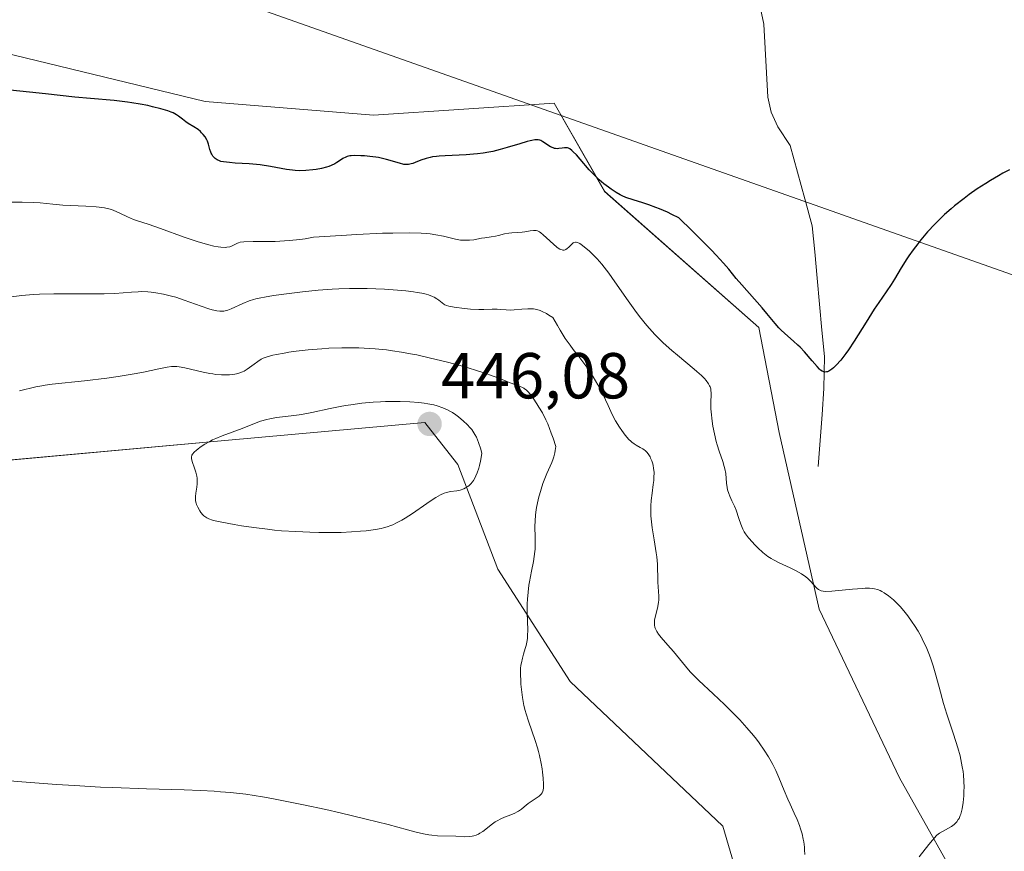
# Model space of a CAD drawing. Units: metres. Extents: x 632594 to 635259, y 4662596 to 4664915.
# Drawn here: x 632922 to 633074, y 4662891 to 4663019 of the extents above; entities that cross this region are included whole.
import ezdxf
from ezdxf.enums import TextEntityAlignment as Align

# ---------------------------------------------------------------- set-up
doc = ezdxf.new("R2010")
doc.units = ezdxf.units.M
doc.header["$MEASUREMENT"] = 0
for name, color, linetype, lineweight in [('Carátula', 7, 'Continuous', 5), ('Corriente natural lineal', 142, 'Continuous', 13), ('Cultivos herbáceos CxS', 92, 'Continuous', 0), ('Curva de nivel maestra', 36, 'Continuous', 30), ('Curva de nivel normal', 36, 'Continuous', 0), ('Layer 0', 7, 'Continuous', 0), ('Matorral CxS', 135, 'Continuous', 0), ('Punto de cota en terreno', 7, 'Continuous', 0), ('Rótulo de punto de cota en terreno', 19, 'Continuous', 0)]:
    doc.layers.add(name, color=color, linetype=linetype, lineweight=lineweight)
doc.styles.add('Arial', font='txt', dxfattribs={"height": 0.2})

# ---------------------------------------------------------------- blocks, each defined once
blk = doc.blocks.new('*U151')
at = {"layer": 'Matorral CxS', "color": 135, "linetype": 'Continuous', "lineweight": 0}
for points in [[(632898.93, 4662879.87, 437), (632927.45, 4662874.72, 437.91), (632948.44, 4662883.44, 437.17), (632957.91, 4662883.25, 437.01), (632969.04, 4662883.04, 438.51), (632983.3, 4662872.74, 439.31), (633003.1, 4662852.14, 438.45), (633027.96, 4662857.65, 436.25), (633036.63, 4662873.76, 436.37), (633030.43, 4662894.83, 437.31), (633006.9, 4662917.14, 438.33), (632995.75, 4662934.49, 440.82), (632989.56, 4662950.6, 444.68), (632989.35, 4662950.86, 444.77), (632984.49, 4662957.11, 445.78), (632953.63, 4662954.32, 445.2), (632899.13, 4662949.36, 442.72)], [(632900.36, 4663018.83, 424.07), (632950.63, 4663006.65, 424.09), (632976.56, 4663004.54, 423.77), (633004.42, 4663006.37, 423.78), (633012.22, 4662992.76, 425.74), (633035.98, 4662971.77, 425.48), (633039.11, 4662955.56, 426.31), (633045.3, 4662928.29, 431.04), (633057.69, 4662902.27, 430.85), (633068.83, 4662882.44, 427.49), (633071.31, 4662860.13, 423.6), (633062.64, 4662832.86, 421.58), (633039.1, 4662816.75, 422.5), (633019.28, 4662810.56, 422.57), (633006.9, 4662809.32, 422.85), (632979.64, 4662819.23, 423.83), (632977.17, 4662830.39, 425.8), (632967.26, 4662840.3, 427.05), (632947.44, 4662846.5, 428.41), (632943.78, 4662846.11, 428.36), (632923.9, 4662844.02, 428.74), (632906.56, 4662831.63, 427.73)]]:
    blk.add_polyline3d(points, dxfattribs=at)
blk = doc.blocks.new('*U158')
at = {"layer": 'Matorral CxS', "color": 135, "linetype": 'Continuous', "lineweight": 0}
for points in [[(632899.13, 4662949.36, 442.72), (632953.63, 4662954.32, 445.2), (632984.49, 4662957.11, 445.78), (632989.35, 4662950.86, 444.77), (632989.56, 4662950.6, 444.68), (632995.75, 4662934.49, 440.82), (633006.9, 4662917.14, 438.33), (633030.43, 4662894.83, 437.31), (633036.63, 4662873.76, 436.37), (633027.96, 4662857.65, 436.25), (633003.1, 4662852.14, 438.45), (632983.3, 4662872.74, 439.31), (632969.04, 4662883.04, 438.51), (632957.91, 4662883.25, 437.01), (632948.44, 4662883.44, 437.17), (632927.45, 4662874.72, 437.91), (632898.93, 4662879.87, 437)], [(632906.56, 4662831.63, 427.73), (632923.9, 4662844.02, 428.74), (632943.78, 4662846.11, 428.36), (632947.44, 4662846.5, 428.41), (632967.26, 4662840.3, 427.05), (632977.17, 4662830.39, 425.8), (632979.64, 4662819.23, 423.83), (633006.9, 4662809.32, 422.85), (633019.28, 4662810.56, 422.57), (633039.1, 4662816.75, 422.5), (633062.64, 4662832.86, 421.58), (633071.31, 4662860.13, 423.6), (633068.83, 4662882.44, 427.49), (633057.69, 4662902.27, 430.85), (633045.3, 4662928.29, 431.04), (633039.11, 4662955.56, 426.31), (633035.98, 4662971.77, 425.48), (633012.22, 4662992.76, 425.74), (633004.42, 4663006.37, 423.78), (632976.56, 4663004.54, 423.77), (632950.63, 4663006.65, 424.09), (632900.36, 4663018.83, 424.07)]]:
    blk.add_polyline3d(points, dxfattribs=at)
blk = doc.blocks.new('*U161')
at = {"layer": 'Cultivos herbáceos CxS', "color": 92, "linetype": 'Continuous', "lineweight": 0}
for points in [[(632899.13, 4662949.36, 442.72), (632953.63, 4662954.32, 445.2), (632984.49, 4662957.11, 445.78), (632989.35, 4662950.86, 444.77), (632989.56, 4662950.6, 444.68), (632995.75, 4662934.49, 440.82), (633006.9, 4662917.14, 438.33), (633030.43, 4662894.83, 437.31), (633036.63, 4662873.76, 436.37), (633027.96, 4662857.65, 436.25), (633003.1, 4662852.14, 438.45), (632983.3, 4662872.74, 439.31), (632969.04, 4662883.04, 438.51), (632957.91, 4662883.25, 437.01), (632948.44, 4662883.44, 437.17), (632927.45, 4662874.72, 437.91), (632898.93, 4662879.87, 437)], [(632906.56, 4662831.63, 427.73), (632923.9, 4662844.02, 428.74), (632943.78, 4662846.11, 428.36), (632947.44, 4662846.5, 428.41), (632967.26, 4662840.3, 427.05), (632977.17, 4662830.39, 425.8), (632979.64, 4662819.23, 423.83), (633006.9, 4662809.32, 422.85), (633019.28, 4662810.56, 422.57), (633039.1, 4662816.75, 422.5), (633062.64, 4662832.86, 421.58), (633071.31, 4662860.13, 423.6), (633068.83, 4662882.44, 427.49), (633057.69, 4662902.27, 430.85), (633045.3, 4662928.29, 431.04), (633039.11, 4662955.56, 426.31), (633035.98, 4662971.77, 425.48), (633012.22, 4662992.76, 425.74), (633004.42, 4663006.37, 423.78), (632976.56, 4663004.54, 423.77), (632950.63, 4663006.65, 424.09), (632900.36, 4663018.83, 424.07)]]:
    blk.add_polyline3d(points, dxfattribs=at)
blk = doc.blocks.new('5PATER')
at = {"layer": 'Carátula', "linetype": 'Continuous', "lineweight": 5}
h = blk.add_hatch(color=250, dxfattribs=at)
edge = h.paths.add_edge_path()
edge.add_ellipse((0, 0.01), major_axis=(-1.33, -1.34), ratio=0.999422, start_angle=0, end_angle=360)

msp = doc.modelspace()

# ---------------------------------------------------------------- linework, layer by layer
at = {"layer": 'Corriente natural lineal', "color": 142, "linetype": 'Continuous', "lineweight": 13}
msp.add_polyline3d([(633045.1601, 4662950.2901, 426.0693), (633045.4468, 4662954.3068, 425.6533), (633045.7334, 4662958.3234, 425.3673), (633046.0201, 4662962.3401, 425.1284), (633046.1001, 4662967.3001, 424.7713), (633045.7261, 4662971.3321, 424.528), (633045.3521, 4662975.3641, 424.2555), (633044.9781, 4662979.3961, 423.9293), (633044.6041, 4662983.4281, 423.5431), (633044.2301, 4662987.4601, 423.1268), (633043.0968, 4662991.5868, 422.659), (633041.9634, 4662995.7134, 422.2098), (633040.8301, 4662999.8401, 421.8763), (633038.9001, 4663002.7001, 421.648), (633037.8801, 4663005.0001, 421.4119), (633037.3701, 4663007.3101, 421.1678), (633037.1601, 4663011.0668, 420.7989), (633036.9501, 4663014.8234, 420.483), (633036.7401, 4663018.5801, 420.26), (633035.7951, 4663023.1951, 419.9375)], dxfattribs=at)
at = {"layer": 'Cultivos herbáceos CxS', "color": 92, "linetype": 'Continuous', "lineweight": 0}
for points in [[(632906.5607, 4662831.6281, 427.733), (632923.9027, 4662844.0215, 428.7391), (632943.7789, 4662846.1133, 428.3624), (632947.4393, 4662846.4985, 428.4125), (632967.2583, 4662840.3017, 427.0498), (632977.1679, 4662830.3871, 425.7953), (632979.6449, 4662819.2325, 423.83), (633006.8975, 4662809.3177, 422.8468), (633019.2843, 4662810.5561, 422.5704), (633039.1047, 4662816.7525, 422.502), (633062.6409, 4662832.8631, 421.5816), (633071.3121, 4662860.1283, 423.6019), (633068.8335, 4662882.4357, 427.4906), (633057.6859, 4662902.2659, 430.8473), (633045.2991, 4662928.2929, 431.0374), (633039.1053, 4662955.5573, 426.3106), (633035.9837, 4662971.7687, 425.4768), (633012.2165, 4662992.7637, 425.7442), (633004.4211, 4663006.3703, 423.7782), (632976.5625, 4663004.5376, 423.7689), (632950.6333, 4663006.6543, 424.0867), (632900.3624, 4663018.8252, 424.0743)], [(632899.1291, 4662949.3649, 442.7244), (632953.6327, 4662954.3203, 445.2026), (632984.4879, 4662957.1141, 445.7783), (632989.3521, 4662950.8625, 444.77), (632989.5553, 4662950.6013, 444.678), (632995.7501, 4662934.4899, 440.8239), (633006.8977, 4662917.1387, 438.334), (633030.4339, 4662894.8299, 437.3137), (633036.6269, 4662873.7615, 436.3678), (633027.9555, 4662857.6501, 436.2477), (633003.1045, 4662852.1421, 438.4492), (632983.2991, 4662872.7409, 439.3069), (632969.0385, 4662883.0405, 438.5124), (632957.9117, 4662883.2549, 437.0082), (632948.4405, 4662883.4373, 437.1681), (632927.4457, 4662874.7235, 437.9093), (632898.9251, 4662879.8739, 436.9968)]]:
    msp.add_polyline3d(points, dxfattribs=at)
at = {"layer": 'Curva de nivel maestra', "color": 36, "linetype": 'Continuous', "lineweight": 30}
msp.add_polyline3d([(633074.64, 4662996.09, 425), (633073.63, 4662995.55, 425), (633072.97, 4662995.18, 425), (633071.7, 4662994.43, 425), (633071, 4662994, 425), (633069.68, 4662993.14, 425), (633068.43, 4662992.27, 425), (633067.64, 4662991.68, 425), (633066.16, 4662990.51, 425), (633065.63, 4662990.06, 425), (633064.64, 4662989.18, 425), (633063.72, 4662988.29, 425), (633063.13, 4662987.69, 425), (633062.02, 4662986.5, 425), (633060.99, 4662985.29, 425), (633060.5, 4662984.68, 425), (633059.8, 4662983.76, 425), (633059.14, 4662982.84, 425), (633058.83, 4662982.37, 425), (633057.96, 4662980.98, 425), (633056.9, 4662979.2, 425), (633056.4, 4662978.39, 425), (633055.65, 4662977.27, 425), (633054.5, 4662975.63, 425), (633053.8, 4662974.57, 425), (633052.55, 4662972.57, 425), (633050.71, 4662969.64, 425), (633049.82, 4662968.31, 425), (633049.4, 4662967.73, 425), (633048.62, 4662966.73, 425), (633047.92, 4662965.95, 425), (633047.51, 4662965.55, 425), (633047.25, 4662965.34, 425), (633047.09, 4662965.22, 425), (633046.79, 4662965.04, 425), (633046.56, 4662964.94, 425), (633046.41, 4662964.9, 425), (633046.15, 4662964.88, 425), (633046.02, 4662964.9, 425), (633045.77, 4662965, 425), (633045.52, 4662965.17, 425), (633045.35, 4662965.33, 425), (633044.98, 4662965.72, 425), (633044.22, 4662966.61, 425), (633043.02, 4662968.01, 425), (633042.36, 4662968.71, 425), (633042.03, 4662969.03, 425), (633041.35, 4662969.65, 425), (633040.01, 4662970.81, 425), (633039.38, 4662971.41, 425), (633039.08, 4662971.72, 425), (633038.49, 4662972.39, 425), (633037.24, 4662973.92, 425), (633036.51, 4662974.79, 425), (633033.36, 4662978.33, 425), (633032.5, 4662979.34, 425), (633031.36, 4662980.76, 425), (633030.56, 4662981.7, 425), (633029.43, 4662982.93, 425), (633028.71, 4662983.68, 425), (633026.86, 4662985.55, 425), (633025.71, 4662986.69, 425), (633023.64, 4662988.68, 425), (633022.58, 4662989.22, 425), (633021.91, 4662989.54, 425), (633020.66, 4662990.08, 425), (633020.09, 4662990.3, 425), (633019.03, 4662990.69, 425), (633018.1, 4662990.99, 425), (633016.61, 4662991.44, 425), (633015.48, 4662991.82, 425), (633014.93, 4662992.05, 425), (633014.62, 4662992.21, 425), (633013.98, 4662992.59, 425), (633013.22, 4662993.09, 425), (633012.79, 4662993.39, 425), (633012.1, 4662993.92, 425), (633011.37, 4662994.55, 425), (633010.99, 4662994.91, 425), (633010.61, 4662995.29, 425), (633009.84, 4662996.11, 425), (633008.44, 4662997.73, 425), (633007.85, 4662998.39, 425), (633007.38, 4662998.88, 425), (633007.18, 4662999.07, 425), (633006.83, 4662999.33, 425), (633006.62, 4662999.43, 425), (633006.48, 4662999.47, 425), (633006.2, 4662999.5, 425), (633006.03, 4662999.49, 425), (633005.68, 4662999.44, 425), (633005.17, 4662999.36, 425), (633004.9, 4662999.35, 425), (633004.63, 4662999.37, 425), (633004.49, 4662999.4, 425), (633004.28, 4662999.46, 425), (633003.86, 4662999.66, 425), (633003.46, 4662999.91, 425), (633002.94, 4663000.27, 425), (633002.7, 4663000.42, 425), (633002.4, 4663000.59, 425), (633002.24, 4663000.65, 425), (633001.97, 4663000.71, 425), (633001.65, 4663000.72, 425), (633001.46, 4663000.71, 425), (633001.01, 4663000.63, 425), (633000.74, 4663000.57, 425), (633000.28, 4663000.45, 425), (632999.12, 4663000.11, 425), (632997.18, 4662999.52, 425), (632996.09, 4662999.22, 425), (632994.95, 4662998.94, 425), (632994.37, 4662998.82, 425), (632993.48, 4662998.66, 425), (632992.6, 4662998.55, 425), (632992.01, 4662998.49, 425), (632990.84, 4662998.4, 425), (632987.62, 4662998.27, 425), (632986.7, 4662998.2, 425), (632986.27, 4662998.16, 425), (632985.68, 4662998.07, 425), (632985.32, 4662998, 425), (632984.67, 4662997.83, 425), (632983.85, 4662997.56, 425), (632983, 4662997.2, 425), (632982.64, 4662997.07, 425), (632982.4, 4662996.99, 425), (632981.96, 4662996.9, 425), (632981.53, 4662996.9, 425), (632981.24, 4662996.93, 425), (632980.58, 4662997.09, 425), (632978.57, 4662997.69, 425), (632977.77, 4662997.88, 425), (632977.34, 4662997.97, 425), (632976.91, 4662998.05, 425), (632976.03, 4662998.16, 425), (632975.17, 4662998.24, 425), (632974.63, 4662998.27, 425), (632973.7, 4662998.28, 425), (632973.15, 4662998.25, 425), (632972.93, 4662998.23, 425), (632972.53, 4662998.14, 425), (632972.3, 4662998.06, 425), (632971.86, 4662997.83, 425), (632971.5, 4662997.59, 425), (632970.93, 4662997.22, 425), (632970.6, 4662997.03, 425), (632970.02, 4662996.75, 425), (632969.7, 4662996.62, 425), (632969.34, 4662996.51, 425), (632968.57, 4662996.31, 425), (632967.75, 4662996.16, 425), (632967.2, 4662996.08, 425), (632966.16, 4662995.98, 425), (632965.13, 4662995.95, 425), (632964.5, 4662995.98, 425), (632964.08, 4662996.02, 425), (632963.18, 4662996.15, 425), (632960.67, 4662996.62, 425), (632959.11, 4662996.84, 425), (632957.4, 4662997, 425), (632955.22, 4662997.14, 425), (632954.35, 4662997.2, 425), (632953.43, 4662997.31, 425), (632953.03, 4662997.39, 425), (632952.83, 4662997.46, 425), (632952.49, 4662997.62, 425), (632952.17, 4662997.84, 425), (632952.02, 4662997.97, 425), (632951.8, 4662998.2, 425), (632951.62, 4662998.48, 425), (632951.54, 4662998.64, 425), (632951.48, 4662998.81, 425), (632951.36, 4662999.2, 425), (632951.14, 4663000.06, 425), (632950.97, 4663000.51, 425), (632950.87, 4663000.73, 425), (632950.61, 4663001.16, 425), (632950.29, 4663001.56, 425), (632950.06, 4663001.82, 425), (632949.89, 4663001.98, 425), (632949.53, 4663002.29, 425), (632948.88, 4663002.74, 425), (632948.01, 4663003.26, 425), (632947.62, 4663003.5, 425), (632947.12, 4663003.88, 425), (632946.52, 4663004.36, 425), (632946.2, 4663004.59, 425), (632945.69, 4663004.86, 425), (632945.39, 4663005, 425), (632944.84, 4663005.2, 425), (632943.76, 4663005.52, 425), (632942.5, 4663005.83, 425), (632941.77, 4663005.99, 425), (632940.58, 4663006.23, 425), (632939.31, 4663006.44, 425), (632938.65, 4663006.53, 425), (632936.56, 4663006.76, 425), (632932.95, 4663007.09, 425), (632930.52, 4663007.32, 425), (632925.98, 4663007.8, 425), (632919.55, 4663008.49, 425)], dxfattribs=at)
at = {"layer": 'Curva de nivel normal', "color": 36, "linetype": 'Continuous', "lineweight": 0}
for points in [[(633060.74, 4662890.11, 430), (633062.22, 4662891.98, 430), (633062.75, 4662892.68, 430), (633063.02, 4662892.99, 430), (633063.42, 4662893.41, 430), (633063.62, 4662893.59, 430), (633063.84, 4662893.75, 430), (633064.3, 4662894.02, 430), (633065.25, 4662894.5, 430), (633065.71, 4662894.76, 430), (633066.09, 4662895.05, 430), (633066.27, 4662895.21, 430), (633066.52, 4662895.5, 430), (633066.75, 4662895.83, 430), (633066.86, 4662896.02, 430), (633067.05, 4662896.44, 430), (633067.14, 4662896.68, 430), (633067.25, 4662897.06, 430), (633067.35, 4662897.49, 430), (633067.51, 4662898.45, 430), (633067.6, 4662899.52, 430), (633067.62, 4662900.26, 430), (633067.63, 4662900.76, 430), (633067.6, 4662901.76, 430), (633067.53, 4662902.74, 430), (633067.48, 4662903.23, 430), (633067.37, 4662903.96, 430), (633067.16, 4662905.09, 430), (633067.02, 4662905.68, 430), (633066.68, 4662906.92, 430), (633066, 4662909, 430), (633064.97, 4662912.09, 430), (633064.47, 4662913.73, 430), (633063.8, 4662916.24, 430), (633063.2, 4662918.47, 430), (633062.87, 4662919.58, 430), (633062.51, 4662920.66, 430), (633062.32, 4662921.19, 430), (633062, 4662921.98, 430), (633061.78, 4662922.49, 430), (633061.3, 4662923.49, 430), (633061.05, 4662923.97, 430), (633060.54, 4662924.89, 430), (633060.01, 4662925.76, 430), (633059.66, 4662926.3, 430), (633058.96, 4662927.29, 430), (633058.57, 4662927.78, 430), (633057.84, 4662928.65, 430), (633057.16, 4662929.35, 430), (633056.74, 4662929.74, 430), (633056, 4662930.36, 430), (633055.33, 4662930.83, 430), (633054.95, 4662931.05, 430), (633054.72, 4662931.16, 430), (633054.28, 4662931.32, 430), (633053.82, 4662931.45, 430), (633053.55, 4662931.49, 430), (633053.04, 4662931.52, 430), (633052.38, 4662931.52, 430), (633051.97, 4662931.5, 430), (633050.45, 4662931.38, 430), (633047.24, 4662931.08, 430), (633046.28, 4662931.05, 430), (633045.92, 4662931.07, 430), (633045.62, 4662931.13, 430), (633045.49, 4662931.17, 430), (633045.31, 4662931.26, 430), (633045.19, 4662931.33, 430), (633044.98, 4662931.5, 430), (633044.81, 4662931.66, 430), (633044.47, 4662932.05, 430), (633043.92, 4662932.67, 430), (633043.58, 4662933, 430), (633043.17, 4662933.34, 430), (633042.95, 4662933.51, 430), (633042.58, 4662933.76, 430), (633041.74, 4662934.23, 430), (633040.84, 4662934.68, 430), (633039.13, 4662935.46, 430), (633038.25, 4662935.9, 430), (633037.87, 4662936.11, 430), (633037.36, 4662936.44, 430), (633037.12, 4662936.62, 430), (633036.63, 4662937.02, 430), (633035.85, 4662937.74, 430), (633035.33, 4662938.28, 430), (633034.99, 4662938.64, 430), (633034.4, 4662939.33, 430), (633033.93, 4662939.94, 430), (633033.75, 4662940.22, 430), (633033.51, 4662940.66, 430), (633033.4, 4662940.89, 430), (633033.2, 4662941.39, 430), (633032.91, 4662942.27, 430), (633032.49, 4662943.56, 430), (633032.25, 4662944.18, 430), (633031.85, 4662945.03, 430), (633031.5, 4662945.76, 430), (633031.35, 4662946.13, 430), (633031.17, 4662946.73, 430), (633031.1, 4662947.05, 430), (633031.02, 4662947.74, 430), (633030.88, 4662949.22, 430), (633030.76, 4662949.97, 430), (633030.67, 4662950.33, 430), (633030.44, 4662951.07, 430), (633029.85, 4662952.69, 430), (633029.55, 4662953.66, 430), (633029.4, 4662954.19, 430), (633029.14, 4662955.35, 430), (633028.91, 4662956.55, 430), (633028.79, 4662957.33, 430), (633028.63, 4662958.76, 430), (633028.59, 4662959.23, 430), (633028.57, 4662960.03, 430), (633028.63, 4662961.64, 430), (633028.61, 4662962.11, 430), (633028.57, 4662962.32, 430), (633028.47, 4662962.62, 430), (633028.4, 4662962.77, 430), (633028.22, 4662963.09, 430), (633027.87, 4662963.58, 430), (633027.62, 4662963.87, 430), (633027.13, 4662964.37, 430), (633026.45, 4662964.99, 430), (633026.03, 4662965.35, 430), (633023.43, 4662967.48, 430), (633022.57, 4662968.21, 430), (633021.24, 4662969.41, 430), (633020.59, 4662970.04, 430), (633019.95, 4662970.7, 430), (633019.53, 4662971.16, 430), (633018.72, 4662972.08, 430), (633017.58, 4662973.48, 430), (633016.86, 4662974.42, 430), (633015.56, 4662976.21, 430), (633013.34, 4662979.47, 430), (633012.87, 4662980.14, 430), (633012.16, 4662981.08, 430), (633011.8, 4662981.52, 430), (633011.06, 4662982.35, 430), (633010.33, 4662983.09, 430), (633009.87, 4662983.52, 430), (633009.07, 4662984.22, 430), (633008.58, 4662984.58, 430), (633008.38, 4662984.71, 430), (633008.03, 4662984.88, 430), (633007.83, 4662984.92, 430), (633007.71, 4662984.93, 430), (633007.48, 4662984.88, 430), (633007.36, 4662984.82, 430), (633007.13, 4662984.64, 430), (633006.67, 4662984.18, 430), (633006.44, 4662983.97, 430), (633006.24, 4662983.82, 430), (633006.13, 4662983.76, 430), (633005.95, 4662983.71, 430), (633005.76, 4662983.71, 430), (633005.65, 4662983.72, 430), (633005.41, 4662983.8, 430), (633005.28, 4662983.87, 430), (633005.07, 4662984, 430), (633004.84, 4662984.17, 430), (633004.33, 4662984.6, 430), (633003.25, 4662985.62, 430), (633002.76, 4662986.06, 430), (633002.35, 4662986.38, 430), (633002.17, 4662986.5, 430), (633001.85, 4662986.65, 430), (633001.64, 4662986.71, 430), (633001.51, 4662986.73, 430), (633001.23, 4662986.73, 430), (633000.72, 4662986.66, 430), (632999.93, 4662986.51, 430), (632999.51, 4662986.45, 430), (632998.84, 4662986.41, 430), (632997.92, 4662986.38, 430), (632997.45, 4662986.34, 430), (632996.76, 4662986.2, 430), (632995.84, 4662985.96, 430), (632995.39, 4662985.85, 430), (632994.7, 4662985.73, 430), (632993.74, 4662985.61, 430), (632993.21, 4662985.52, 430), (632992.02, 4662985.31, 430), (632991.37, 4662985.23, 430), (632990.69, 4662985.21, 430), (632990.35, 4662985.22, 430), (632989.99, 4662985.26, 430), (632989.24, 4662985.41, 430), (632987.38, 4662985.83, 430), (632986.17, 4662986.07, 430), (632985.31, 4662986.19, 430), (632984.8, 4662986.25, 430), (632983.9, 4662986.32, 430), (632982.09, 4662986.37, 430), (632979.56, 4662986.34, 430), (632977.97, 4662986.29, 430), (632974, 4662986.1, 430), (632971.58, 4662985.96, 430), (632967.31, 4662985.68, 430), (632966.04, 4662985.46, 430), (632965.21, 4662985.35, 430), (632963.61, 4662985.18, 430), (632962.85, 4662985.12, 430), (632961.42, 4662985.05, 430), (632960.12, 4662985.01, 430), (632958.04, 4662985.01, 430), (632956.58, 4662984.97, 430), (632956.01, 4662984.91, 430), (632955.74, 4662984.84, 430), (632955.58, 4662984.78, 430), (632955.3, 4662984.64, 430), (632954.78, 4662984.35, 430), (632954.43, 4662984.23, 430), (632953.97, 4662984.14, 430), (632953.69, 4662984.12, 430), (632953.04, 4662984.14, 430), (632952.64, 4662984.19, 430), (632951.97, 4662984.31, 430), (632951.19, 4662984.5, 430), (632950.62, 4662984.66, 430), (632949.38, 4662985.04, 430), (632947.4, 4662985.71, 430), (632943.73, 4662987.03, 430), (632941.82, 4662987.68, 430), (632940.18, 4662988.2, 430), (632939.56, 4662988.43, 430), (632938.66, 4662988.83, 430), (632937.48, 4662989.41, 430), (632936.91, 4662989.68, 430), (632936.15, 4662989.97, 430), (632935.75, 4662990.09, 430), (632935.08, 4662990.24, 430), (632934.29, 4662990.35, 430), (632933.83, 4662990.39, 430), (632932.23, 4662990.49, 430), (632929.83, 4662990.58, 430), (632928.68, 4662990.64, 430), (632927.13, 4662990.79, 430), (632925.18, 4662990.99, 430), (632924.14, 4662991.07, 430), (632922.39, 4662991.12, 430), (632919.75, 4662991.12, 430)], [(633043.06, 4662890.47, 435), (633043.04, 4662891.15, 435), (633043.01, 4662891.58, 435), (633042.91, 4662892.38, 435), (633042.84, 4662892.82, 435), (633042.66, 4662893.65, 435), (633042.44, 4662894.43, 435), (633042.27, 4662894.93, 435), (633041.91, 4662895.86, 435), (633041.46, 4662896.84, 435), (633040.81, 4662898.19, 435), (633040.46, 4662898.96, 435), (633039.91, 4662900.31, 435), (633039.07, 4662902.34, 435), (633038.6, 4662903.39, 435), (633038.14, 4662904.33, 435), (633037.9, 4662904.79, 435), (633037.5, 4662905.5, 435), (633036.83, 4662906.57, 435), (633036.05, 4662907.67, 435), (633035.62, 4662908.24, 435), (633035.16, 4662908.81, 435), (633034.14, 4662910, 435), (633033.04, 4662911.2, 435), (633032.27, 4662912, 435), (633030.7, 4662913.57, 435), (633028.93, 4662915.23, 435), (633026.76, 4662917.27, 435), (633025.82, 4662918.2, 435), (633025.41, 4662918.65, 435), (633024.66, 4662919.5, 435), (633022.82, 4662921.77, 435), (633021.96, 4662922.75, 435), (633020.93, 4662923.91, 435), (633020.52, 4662924.43, 435), (633020.25, 4662924.86, 435), (633020.14, 4662925.07, 435), (633020.02, 4662925.37, 435), (633019.97, 4662925.53, 435), (633019.91, 4662925.84, 435), (633019.9, 4662926.08, 435), (633019.92, 4662926.58, 435), (633019.97, 4662926.86, 435), (633020.1, 4662927.44, 435), (633020.41, 4662928.71, 435), (633020.52, 4662929.36, 435), (633020.55, 4662929.68, 435), (633020.56, 4662930.33, 435), (633020.44, 4662932.47, 435), (633020.41, 4662933.31, 435), (633020.38, 4662934.56, 435), (633020.35, 4662935.25, 435), (633020.26, 4662936.38, 435), (633020.18, 4662936.99, 435), (633019.87, 4662938.98, 435), (633019.56, 4662940.86, 435), (633019.43, 4662941.79, 435), (633019.35, 4662942.71, 435), (633019.33, 4662943.16, 435), (633019.32, 4662943.82, 435), (633019.33, 4662944.24, 435), (633019.39, 4662945.06, 435), (633019.53, 4662946.2, 435), (633019.72, 4662947.56, 435), (633019.79, 4662948.17, 435), (633019.82, 4662948.59, 435), (633019.83, 4662949.37, 435), (633019.76, 4662950.05, 435), (633019.69, 4662950.46, 435), (633019.63, 4662950.71, 435), (633019.48, 4662951.18, 435), (633019.31, 4662951.61, 435), (633019.21, 4662951.81, 435), (633019.05, 4662952.09, 435), (633018.78, 4662952.45, 435), (633018.47, 4662952.76, 435), (633018.29, 4662952.9, 435), (633018.11, 4662953.02, 435), (633017.7, 4662953.24, 435), (633017.1, 4662953.58, 435), (633016.77, 4662953.79, 435), (633016.42, 4662954.06, 435), (633016.24, 4662954.22, 435), (633015.97, 4662954.5, 435), (633015.4, 4662955.14, 435), (633014.85, 4662955.87, 435), (633014.5, 4662956.38, 435), (633013.9, 4662957.36, 435), (633013.39, 4662958.35, 435), (633012.76, 4662959.74, 435), (633012.35, 4662960.62, 435), (633011.62, 4662962.08, 435), (633011.18, 4662962.89, 435), (633010.44, 4662964.17, 435), (633009.62, 4662965.44, 435), (633009.18, 4662966.06, 435), (633008.26, 4662967.26, 435), (633007.38, 4662968.38, 435), (633006.9, 4662969.01, 435), (633006.15, 4662970.08, 435), (633005.34, 4662971.34, 435), (633004.92, 4662972.06, 435), (633004.24, 4662973.28, 435), (633003.63, 4662973.68, 435), (633003.26, 4662973.9, 435), (633002.59, 4662974.24, 435), (633002.29, 4662974.36, 435), (633001.75, 4662974.54, 435), (633001.26, 4662974.63, 435), (633000.96, 4662974.66, 435), (633000.39, 4662974.66, 435), (632999.45, 4662974.59, 435), (632998.28, 4662974.47, 435), (632997.75, 4662974.44, 435), (632997.03, 4662974.47, 435), (632996.12, 4662974.56, 435), (632995.65, 4662974.58, 435), (632994.86, 4662974.57, 435), (632993.59, 4662974.53, 435), (632992.83, 4662974.54, 435), (632991.51, 4662974.61, 435), (632990.61, 4662974.69, 435), (632989.02, 4662974.88, 435), (632988.21, 4662975.04, 435), (632987.81, 4662975.17, 435), (632987.59, 4662975.28, 435), (632987.44, 4662975.36, 435), (632987.16, 4662975.57, 435), (632986.67, 4662975.97, 435), (632986.34, 4662976.2, 435), (632985.91, 4662976.43, 435), (632985.65, 4662976.55, 435), (632985.04, 4662976.78, 435), (632984.67, 4662976.88, 435), (632984.04, 4662977.04, 435), (632983.3, 4662977.17, 435), (632982.76, 4662977.26, 435), (632981.57, 4662977.41, 435), (632979.61, 4662977.58, 435), (632978.25, 4662977.67, 435), (632975.58, 4662977.77, 435), (632974.64, 4662977.78, 435), (632972.89, 4662977.78, 435), (632971.25, 4662977.72, 435), (632970.19, 4662977.66, 435), (632968.06, 4662977.5, 435), (632965.6, 4662977.25, 435), (632963.99, 4662977.06, 435), (632961.17, 4662976.68, 435), (632959.76, 4662976.46, 435), (632959.18, 4662976.35, 435), (632958.42, 4662976.17, 435), (632958.07, 4662976.07, 435), (632957.41, 4662975.85, 435), (632956.43, 4662975.45, 435), (632954.61, 4662974.62, 435), (632954.13, 4662974.44, 435), (632953.89, 4662974.37, 435), (632953.51, 4662974.3, 435), (632953.1, 4662974.27, 435), (632952.88, 4662974.28, 435), (632952.39, 4662974.33, 435), (632951.67, 4662974.49, 435), (632951.16, 4662974.64, 435), (632950.01, 4662975.03, 435), (632947.4, 4662975.98, 435), (632946.07, 4662976.42, 435), (632945.43, 4662976.61, 435), (632944.19, 4662976.91, 435), (632943.02, 4662977.13, 435), (632942.27, 4662977.22, 435), (632941.78, 4662977.26, 435), (632940.82, 4662977.3, 435), (632940.3, 4662977.28, 435), (632939.24, 4662977.22, 435), (632936.7, 4662977.02, 435), (632935.03, 4662976.95, 435), (632934.06, 4662976.93, 435), (632931.9, 4662976.93, 435), (632927.26, 4662976.95, 435), (632925.09, 4662976.9, 435), (632924.11, 4662976.85, 435), (632922.32, 4662976.7, 435), (632920.72, 4662976.51, 435)], [(632918.64, 4662901.99, 440), (632922.34, 4662901.67, 440), (632927.71, 4662901.27, 440), (632930.45, 4662901.09, 440), (632934.47, 4662900.86, 440), (632936.38, 4662900.76, 440), (632941.58, 4662900.56, 440), (632947.39, 4662900.4, 440), (632949.91, 4662900.31, 440), (632951.98, 4662900.21, 440), (632952.99, 4662900.14, 440), (632954.5, 4662900.01, 440), (632956.86, 4662899.74, 440), (632959.46, 4662899.35, 440), (632960.9, 4662899.1, 440), (632962.45, 4662898.8, 440), (632965.78, 4662898.13, 440), (632969.21, 4662897.38, 440), (632971.45, 4662896.87, 440), (632975.46, 4662895.92, 440), (632978.84, 4662895.05, 440), (632981.83, 4662894.24, 440), (632982.92, 4662893.95, 440), (632984.29, 4662893.63, 440), (632985.08, 4662893.48, 440), (632985.56, 4662893.41, 440), (632986.45, 4662893.32, 440), (632989.28, 4662893.28, 440), (632990.64, 4662893.19, 440), (632991.34, 4662893.2, 440), (632991.81, 4662893.27, 440), (632992.05, 4662893.33, 440), (632992.4, 4662893.44, 440), (632992.74, 4662893.6, 440), (632992.97, 4662893.73, 440), (632993.42, 4662894.01, 440), (632993.87, 4662894.34, 440), (632994.73, 4662895.01, 440), (632995.35, 4662895.47, 440), (632995.65, 4662895.66, 440), (632996.22, 4662895.97, 440), (632996.76, 4662896.2, 440), (632997.73, 4662896.56, 440), (632998.35, 4662896.82, 440), (632998.71, 4662897.02, 440), (632998.94, 4662897.15, 440), (632999.37, 4662897.44, 440), (632999.82, 4662897.81, 440), (633000.4, 4662898.3, 440), (633000.71, 4662898.54, 440), (633002.12, 4662899.45, 440), (633002.34, 4662899.64, 440), (633002.44, 4662899.75, 440), (633002.57, 4662899.95, 440), (633002.67, 4662900.2, 440), (633002.71, 4662900.35, 440), (633002.77, 4662900.71, 440), (633002.79, 4662900.92, 440), (633002.8, 4662901.29, 440), (633002.74, 4662902.2, 440), (633002.63, 4662903.16, 440), (633002.56, 4662903.67, 440), (633002.42, 4662904.48, 440), (633002.16, 4662905.71, 440), (633002.01, 4662906.32, 440), (633001.85, 4662906.91, 440), (633001.5, 4662908.04, 440), (633000.46, 4662911.01, 440), (633000.11, 4662912.14, 440), (632999.96, 4662912.67, 440), (632999.77, 4662913.46, 440), (632999.54, 4662914.66, 440), (632999.38, 4662915.9, 440), (632999.31, 4662916.73, 440), (632999.27, 4662917.26, 440), (632999.24, 4662918.23, 440), (632999.26, 4662919.13, 440), (632999.31, 4662919.66, 440), (632999.37, 4662920.01, 440), (632999.54, 4662920.74, 440), (632999.72, 4662921.34, 440), (632999.98, 4662922.23, 440), (633000.1, 4662922.71, 440), (633000.25, 4662923.46, 440), (633000.3, 4662923.85, 440), (633000.34, 4662924.25, 440), (633000.36, 4662925.07, 440), (633000.28, 4662927.78, 440), (633000.29, 4662929.12, 440), (633000.32, 4662929.83, 440), (633000.4, 4662930.9, 440), (633000.53, 4662931.99, 440), (633000.61, 4662932.54, 440), (633000.94, 4662934.18, 440), (633001.24, 4662935.66, 440), (633001.36, 4662936.41, 440), (633001.45, 4662937.18, 440), (633001.48, 4662937.56, 440), (633001.51, 4662938.15, 440), (633001.5, 4662939.36, 440), (633001.47, 4662941.04, 440), (633001.48, 4662941.92, 440), (633001.54, 4662942.82, 440), (633001.59, 4662943.28, 440), (633001.7, 4662943.99, 440), (633001.79, 4662944.46, 440), (633002.01, 4662945.41, 440), (633002.41, 4662946.79, 440), (633002.7, 4662947.67, 440), (633002.91, 4662948.22, 440), (633003.3, 4662949.21, 440), (633004.07, 4662950.95, 440), (633004.28, 4662951.51, 440), (633004.37, 4662951.8, 440), (633004.53, 4662952.44, 440), (633004.6, 4662952.8, 440), (633004.69, 4662953.39, 440), (633004.27, 4662954.69, 440), (633003.99, 4662955.48, 440), (633003.43, 4662956.88, 440), (633003.15, 4662957.5, 440), (633002.61, 4662958.59, 440), (633002.09, 4662959.49, 440), (633001.77, 4662960, 440), (633001.2, 4662960.84, 440), (633000.93, 4662961.2, 440), (633000.47, 4662961.76, 440), (633000.1, 4662962.14, 440), (632999.88, 4662962.31, 440), (632999.73, 4662962.4, 440), (632999.43, 4662962.56, 440), (632997.38, 4662963.32, 440), (632996.05, 4662963.88, 440), (632995.04, 4662964.27, 440), (632993.63, 4662964.75, 440), (632992.74, 4662965.04, 440), (632990.84, 4662965.62, 440), (632989.75, 4662965.93, 440), (632988, 4662966.4, 440), (632985.18, 4662967.1, 440), (632983.26, 4662967.52, 440), (632982.29, 4662967.71, 440), (632980.87, 4662967.96, 440), (632979.49, 4662968.17, 440), (632978.58, 4662968.29, 440), (632976.83, 4662968.47, 440), (632975.98, 4662968.53, 440), (632974.33, 4662968.61, 440), (632972.73, 4662968.64, 440), (632971.7, 4662968.63, 440), (632969.69, 4662968.56, 440), (632968.6, 4662968.49, 440), (632966.52, 4662968.31, 440), (632964.63, 4662968.09, 440), (632963.5, 4662967.93, 440), (632962.81, 4662967.82, 440), (632961.62, 4662967.6, 440), (632961.07, 4662967.48, 440), (632960.2, 4662967.25, 440), (632959.57, 4662967.02, 440), (632959.25, 4662966.86, 440), (632958.72, 4662966.53, 440), (632958.18, 4662966.12, 440), (632957.47, 4662965.57, 440), (632957.11, 4662965.31, 440), (632956.62, 4662965.02, 440), (632956.36, 4662964.9, 440), (632955.94, 4662964.74, 440), (632955.46, 4662964.61, 440), (632955.19, 4662964.56, 440), (632954.38, 4662964.46, 440), (632953.91, 4662964.44, 440), (632953.14, 4662964.46, 440), (632952.28, 4662964.53, 440), (632951.81, 4662964.59, 440), (632951.32, 4662964.68, 440), (632950.3, 4662964.88, 440), (632947.47, 4662965.55, 440), (632946.6, 4662965.71, 440), (632946.23, 4662965.75, 440), (632945.7, 4662965.75, 440), (632945.41, 4662965.72, 440), (632944.76, 4662965.62, 440), (632943.47, 4662965.37, 440), (632941.12, 4662964.88, 440), (632939.68, 4662964.62, 440), (632937.22, 4662964.22, 440), (632935.46, 4662963.96, 440), (632931.99, 4662963.53, 440), (632927.03, 4662963, 440), (632925.94, 4662962.85, 440), (632925.45, 4662962.77, 440), (632924.49, 4662962.58, 440), (632921.96, 4662962.01, 440)], [(632979.55, 4662941.33, 445), (632980.14, 4662941.6, 445), (632980.45, 4662941.76, 445), (632980.94, 4662942.04, 445), (632981.46, 4662942.36, 445), (632982.57, 4662943.08, 445), (632984.8, 4662944.61, 445), (632985.77, 4662945.26, 445), (632986.19, 4662945.52, 445), (632986.9, 4662945.92, 445), (632987.48, 4662946.18, 445), (632987.82, 4662946.3, 445), (632988.03, 4662946.36, 445), (632988.45, 4662946.44, 445), (632989.42, 4662946.57, 445), (632989.94, 4662946.68, 445), (632990.49, 4662946.88, 445), (632990.78, 4662947.02, 445), (632991.13, 4662947.23, 445), (632991.31, 4662947.37, 445), (632991.58, 4662947.63, 445), (632991.85, 4662947.95, 445), (632991.98, 4662948.15, 445), (632992.25, 4662948.6, 445), (632992.37, 4662948.87, 445), (632992.56, 4662949.33, 445), (632992.8, 4662950.05, 445), (632992.91, 4662950.46, 445), (632993.07, 4662951.14, 445), (632993.29, 4662952.33, 445), (632993.11, 4662952.98, 445), (632992.78, 4662954.03, 445), (632992.45, 4662954.83, 445), (632992.22, 4662955.26, 445), (632992.06, 4662955.52, 445), (632991.71, 4662956, 445), (632991.49, 4662956.26, 445), (632991, 4662956.79, 445), (632990.47, 4662957.31, 445), (632989.69, 4662957.96, 445), (632989.29, 4662958.26, 445), (632988.73, 4662958.64, 445), (632988.45, 4662958.81, 445), (632987.99, 4662959.06, 445), (632987.24, 4662959.39, 445), (632986.37, 4662959.68, 445), (632985.89, 4662959.81, 445), (632984.93, 4662960, 445), (632984.41, 4662960.08, 445), (632983.57, 4662960.19, 445), (632982.19, 4662960.3, 445), (632980.7, 4662960.35, 445), (632979.9, 4662960.35, 445), (632978.43, 4662960.32, 445), (632977.67, 4662960.29, 445), (632976.52, 4662960.22, 445), (632974.77, 4662960.06, 445), (632973.06, 4662959.85, 445), (632972.23, 4662959.72, 445), (632971.42, 4662959.58, 445), (632969.88, 4662959.27, 445), (632967.04, 4662958.64, 445), (632965.73, 4662958.39, 445), (632965.1, 4662958.29, 445), (632963.88, 4662958.14, 445), (632961.64, 4662957.87, 445), (632960.61, 4662957.69, 445), (632960.11, 4662957.57, 445), (632959.16, 4662957.29, 445), (632958.23, 4662956.96, 445), (632956.32, 4662956.2, 445), (632953.22, 4662955.04, 445), (632952.24, 4662954.63, 445), (632951.77, 4662954.41, 445), (632951.33, 4662954.19, 445), (632950.54, 4662953.74, 445), (632949.86, 4662953.29, 445), (632949.48, 4662953, 445), (632949.26, 4662952.82, 445), (632948.9, 4662952.5, 445), (632948.64, 4662952.19, 445), (632948.56, 4662952.05, 445), (632948.49, 4662951.77, 445), (632948.5, 4662951.57, 445), (632948.63, 4662951.08, 445), (632948.98, 4662950.04, 445), (632949.17, 4662949.43, 445), (632949.31, 4662948.81, 445), (632949.36, 4662948.5, 445), (632949.39, 4662948.21, 445), (632949.38, 4662947.65, 445), (632949.33, 4662947.13, 445), (632949.18, 4662946.2, 445), (632949.11, 4662945.66, 445), (632949.11, 4662945.41, 445), (632949.14, 4662945.03, 445), (632949.22, 4662944.65, 445), (632949.28, 4662944.46, 445), (632949.46, 4662944.04, 445), (632949.78, 4662943.49, 445), (632949.97, 4662943.23, 445), (632950.27, 4662942.87, 445), (632950.43, 4662942.71, 445), (632950.72, 4662942.47, 445), (632950.89, 4662942.37, 445), (632951.18, 4662942.23, 445), (632951.77, 4662942.03, 445), (632952.16, 4662941.93, 445), (632953.17, 4662941.71, 445), (632955.07, 4662941.36, 445), (632956.22, 4662941.16, 445), (632958.14, 4662940.88, 445), (632960.22, 4662940.62, 445), (632961.3, 4662940.5, 445), (632962.39, 4662940.41, 445), (632964.58, 4662940.26, 445), (632966.74, 4662940.17, 445), (632968.13, 4662940.13, 445), (632970.71, 4662940.13, 445), (632971.59, 4662940.15, 445), (632973.19, 4662940.22, 445), (632974.59, 4662940.32, 445), (632975.43, 4662940.41, 445), (632976.9, 4662940.61, 445), (632977.74, 4662940.76, 445), (632978.13, 4662940.85, 445), (632978.7, 4662941.01, 445), (632979.26, 4662941.21, 445), (632979.55, 4662941.33, 445)]]:
    msp.add_polyline3d(points, dxfattribs=at)
at = {"layer": 'Layer 0', "linetype": 'Continuous', "lineweight": 0}
msp.add_lwpolyline([(632827.1101, 4663067.5401), (633112.3601, 4662966.7201)], dxfattribs=at)

# ---------------------------------------------------------------- block references
at = {"layer": 'Cultivos herbáceos CxS', "color": 92, "linetype": 'Continuous', "lineweight": 0}
msp.add_blockref('*U161', (0, 0), dxfattribs=at)
at = {"layer": 'Matorral CxS', "color": 135, "linetype": 'Continuous', "lineweight": 0}
for name in ['*U151', '*U158']:
    msp.add_blockref(name, (0, 0), dxfattribs=at)
at = {"layer": 'Punto de cota en terreno', "linetype": 'Continuous', "lineweight": 0}
msp.add_blockref('5PATER', (632985.22, 4662956.87, 446.08), dxfattribs=at)

# ---------------------------------------------------------------- texts
at = {"layer": 'Rótulo de punto de cota en terreno', "color": 19, "linetype": 'Continuous', "lineweight": 0, "style": 'Arial'}
msp.add_text('446,08', height=7, dxfattribs=at).set_placement((632986.9839, 4662958.6339), align=Align.BOTTOM_LEFT)

doc.saveas('drawing.dxf')
